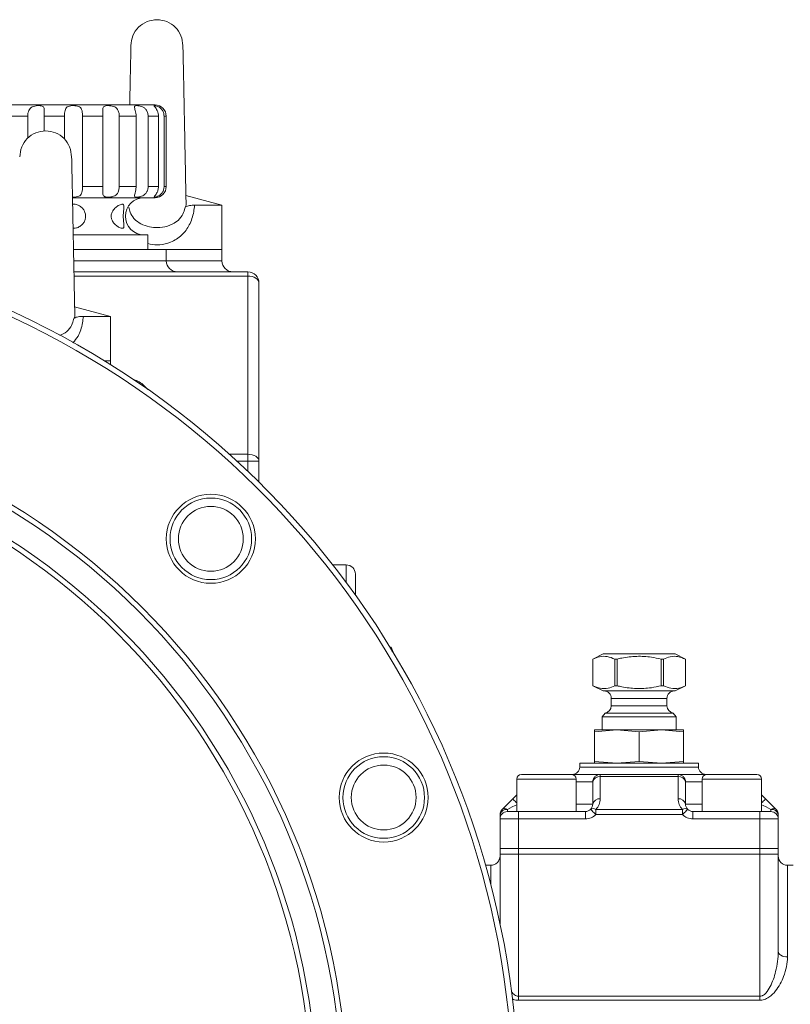
# Model space of a CAD drawing. Units: millimetres. Extents: x 7534 to 11119, y -3038 to -495.
# Drawn here: x 10403 to 10611, y -1843 to -1578 of the extents above; entities that cross this region are included whole.
import ezdxf

# ---------------------------------------------------------------- set-up
doc = ezdxf.new("R2010")
doc.units = ezdxf.units.MM
doc.layers.get('0').update_dxf_attribs({"lineweight": 40})

msp = doc.modelspace()

# ---------------------------------------------------------------- linework, layer by layer
at = {"color": 7, "linetype": 'Continuous', "lineweight": 15}
for p, q in [((10439.675, -1600.948), (10395.675, -1600.948)), ((10405.341, -1603.948), (10400.804, -1603.948)), ((10405.341, -1603.948), (10405.341, -1609.921)), ((10415.252, -1603.948), (10409.767, -1603.948)), ((10409.767, -1608.029), (10409.767, -1603.948)), ((10415.252, -1603.948), (10415.252, -1610.189)), ((10420.097, -1622.948), (10420.097, -1603.948)), ((10425.582, -1603.948), (10420.097, -1603.948)), ((10425.582, -1603.948), (10425.582, -1622.948)), ((10434.545, -1603.948), (10430.008, -1603.948)), ((10430.008, -1622.948), (10430.008, -1603.948)), ((10434.545, -1603.948), (10434.545, -1622.948)), ((10440.591, -1603.948), (10437.787, -1603.948)), ((10437.787, -1622.948), (10437.787, -1603.948)), ((10440.591, -1603.948), (10440.591, -1622.948)), ((10442.088, -1622.948), (10442.088, -1603.948)), ((10442.675, -1603.948), (10442.088, -1603.948)), ((10442.675, -1622.948), (10442.675, -1603.948)), ((10425.582, -1622.948), (10420.097, -1622.948)), ((10434.545, -1622.948), (10430.008, -1622.948)), ((10440.591, -1622.948), (10437.787, -1622.948)), ((10442.675, -1622.948), (10442.088, -1622.948)), ((10439.675, -1625.948), (10417.404, -1625.948)), ((10457.675, -1627.948), (10447.989, -1625.353)), ((10447.751, -1628.508), (10448.017, -1627.995)), ((10450.336, -1627.948), (10457.675, -1627.948)), ((10457.675, -1639.948), (10457.675, -1627.948)), ((10437.675, -1635.948), (10417.61, -1635.948)), ((10437.675, -1639.948), (10437.675, -1635.948)), ((10417.681, -1639.948), (10442.675, -1639.948)), ((10442.675, -1642.948), (10442.675, -1639.948)), ((10442.675, -1639.948), (10457.675, -1639.948)), ((10457.675, -1642.948), (10457.675, -1639.948)), ((10417.739, -1642.948), (10442.675, -1642.948)), ((10442.675, -1642.948), (10457.675, -1642.948)), ((10417.8, -1645.948), (10464.675, -1645.948)), ((10464.675, -1647.074), (10464.675, -1645.948)), ((10464.675, -1647.074), (10417.822, -1647.074)), ((10464.675, -1695.126), (10464.675, -1647.074)), ((10467.675, -1648.948), (10467.675, -1697)), ((10427.675, -1657.948), (10417.989, -1655.353)), ((10417.751, -1658.508), (10418.017, -1657.995)), ((10420.336, -1657.948), (10427.675, -1657.948)), ((10427.675, -1669.948), (10427.675, -1657.948)), ((10426.064, -1669.948), (10427.675, -1669.948)), ((10427.675, -1670.951), (10427.675, -1669.948)), ((10436.423, -1676.722), (10436.675, -1676.58)), ((10436.675, -1676.58), (10437.724, -1677.629)), ((10459.717, -1695.126), (10464.675, -1695.126)), ((10464.675, -1697), (10464.675, -1695.126)), ((10464.675, -1697), (10461.779, -1697)), ((10464.675, -1697), (10467.675, -1697)), ((10464.675, -1699.71), (10464.675, -1697)), ((10467.675, -1697), (10467.675, -1702.616)), ((10491.175, -1724.948), (10487.607, -1724.948)), ((10491.175, -1729.617), (10491.175, -1724.948)), ((10493.675, -1727.448), (10493.675, -1733.039)), ((10503.025, -1747.128), (10503.355, -1747.128)), ((10503.847, -1748.48), (10503.355, -1747.128)), ((10503.355, -1747.128), (10503.599, -1748.376)), ((10560.473, -1748.948), (10557.675, -1750.347)), ((10560.473, -1748.948), (10579.876, -1748.948)), ((10582.675, -1750.347), (10579.876, -1748.948)), ((10557.675, -1750.347), (10557.675, -1757.549)), ((10557.675, -1750.347), (10557.68, -1750.347)), ((10557.68, -1750.347), (10557.68, -1757.549)), ((10563.617, -1757.549), (10563.617, -1750.347)), ((10563.617, -1750.347), (10564.237, -1750.347)), ((10564.237, -1750.347), (10564.237, -1757.549)), ((10576.112, -1757.549), (10576.112, -1750.347)), ((10576.112, -1750.347), (10576.732, -1750.347)), ((10576.732, -1750.347), (10576.732, -1757.549)), ((10582.669, -1750.347), (10582.675, -1750.347)), ((10582.669, -1757.549), (10582.669, -1750.347)), ((10582.675, -1757.549), (10582.675, -1750.347)), ((10557.675, -1757.549), (10560.473, -1758.948)), ((10557.68, -1757.549), (10557.675, -1757.549)), ((10560.473, -1758.948), (10579.876, -1758.948)), ((10564.237, -1757.549), (10563.617, -1757.549)), ((10576.732, -1757.549), (10576.112, -1757.549)), ((10579.876, -1758.948), (10582.675, -1757.549)), ((10582.675, -1757.549), (10582.669, -1757.549)), ((10562.675, -1760.948), (10562.675, -1762.948)), ((10562.675, -1760.948), (10577.675, -1760.948)), ((10577.675, -1762.948), (10577.675, -1760.948)), ((10561.008, -1764.92), (10560.175, -1765.906)), ((10561.008, -1764.92), (10579.341, -1764.92)), ((10562.675, -1762.948), (10577.675, -1762.948)), ((10580.175, -1765.906), (10579.341, -1764.92)), ((10560.175, -1765.906), (10560.175, -1769.448)), ((10580.175, -1765.906), (10560.175, -1765.906)), ((10580.175, -1769.448), (10580.175, -1765.906)), ((10558.175, -1769.946), (10564.175, -1769.448)), ((10558.175, -1769.448), (10558.175, -1769.946)), ((10558.175, -1769.448), (10564.175, -1769.448)), ((10558.175, -1777.951), (10558.175, -1769.946)), ((10564.175, -1769.448), (10570.175, -1769.946)), ((10564.175, -1769.448), (10576.175, -1769.448)), ((10570.175, -1769.946), (10576.175, -1769.448)), ((10570.175, -1777.951), (10570.175, -1769.946)), ((10576.175, -1769.448), (10582.175, -1769.946)), ((10576.175, -1769.448), (10582.175, -1769.448)), ((10582.175, -1769.946), (10582.175, -1769.448)), ((10582.175, -1777.951), (10582.175, -1769.946)), ((10554.175, -1778.448), (10554.175, -1779.448)), ((10554.175, -1778.448), (10570.175, -1778.448)), ((10558.175, -1777.951), (10564.175, -1778.448)), ((10558.175, -1778.448), (10558.175, -1777.951)), ((10564.175, -1778.448), (10570.175, -1777.951)), ((10570.175, -1777.951), (10576.175, -1778.448)), ((10570.175, -1778.448), (10586.175, -1778.448)), ((10576.175, -1778.448), (10582.175, -1777.951)), ((10582.175, -1777.951), (10582.175, -1778.448)), ((10586.175, -1779.448), (10586.175, -1778.448)), ((10554.175, -1779.448), (10570.175, -1779.448)), ((10570.175, -1779.448), (10586.175, -1779.448)), ((10537.175, -1782.698), (10537.175, -1791.448)), ((10553.175, -1782.698), (10537.175, -1782.698)), ((10538.425, -1781.448), (10551.925, -1781.448)), ((10551.925, -1781.448), (10559.675, -1781.448)), ((10553.175, -1791.448), (10553.175, -1782.698)), ((10557.675, -1783.448), (10553.175, -1783.448)), ((10557.675, -1789.448), (10557.675, -1783.448)), ((10559.675, -1781.448), (10559.675, -1782.034)), ((10559.675, -1781.448), (10580.675, -1781.448)), ((10559.675, -1782.034), (10559.675, -1788.034)), ((10580.675, -1782.034), (10559.675, -1782.034)), ((10580.675, -1782.034), (10580.675, -1781.448)), ((10580.675, -1781.448), (10588.425, -1781.448)), ((10580.675, -1788.034), (10580.675, -1782.034)), ((10582.675, -1783.448), (10582.675, -1789.448)), ((10587.175, -1783.448), (10582.675, -1783.448)), ((10587.175, -1782.698), (10587.175, -1791.448)), ((10603.175, -1782.698), (10587.175, -1782.698)), ((10588.425, -1781.448), (10601.925, -1781.448)), ((10603.175, -1791.448), (10603.175, -1782.698)), ((10536.089, -1788.034), (10537.175, -1786.948)), ((10603.175, -1786.948), (10604.26, -1788.034)), ((10534.675, -1790.862), (10534.675, -1791.448)), ((10534.675, -1791.448), (10537.675, -1791.448)), ((10537.675, -1793.448), (10537.675, -1791.448)), ((10537.675, -1791.448), (10555.675, -1791.448)), ((10553.175, -1789.448), (10557.675, -1789.448)), ((10555.675, -1793.448), (10555.675, -1791.448)), ((10558.503, -1790.862), (10558.503, -1792.277)), ((10558.503, -1790.862), (10581.846, -1790.862)), ((10581.846, -1790.862), (10581.846, -1792.277)), ((10582.675, -1789.448), (10587.175, -1789.448)), ((10584.675, -1791.448), (10584.675, -1793.448)), ((10584.675, -1791.448), (10602.675, -1791.448)), ((10602.675, -1791.448), (10605.675, -1791.448)), ((10602.675, -1791.448), (10602.675, -1793.448)), ((10605.675, -1791.448), (10605.675, -1790.862)), ((10532.675, -1793.448), (10532.675, -1792.277)), ((10537.675, -1793.448), (10532.675, -1793.448)), ((10532.675, -1793.448), (10532.675, -1801.448)), ((10537.675, -1793.448), (10537.675, -1801.448)), ((10555.675, -1793.448), (10537.675, -1793.448)), ((10581.846, -1792.277), (10558.503, -1792.277)), ((10602.675, -1793.448), (10584.675, -1793.448)), ((10607.675, -1793.448), (10602.675, -1793.448)), ((10602.675, -1793.448), (10602.675, -1801.448)), ((10607.675, -1792.277), (10607.675, -1793.448)), ((10607.675, -1793.448), (10607.675, -1801.448)), ((10532.675, -1801.448), (10537.675, -1801.448)), ((10532.675, -1801.448), (10532.675, -1802.948)), ((10537.675, -1801.448), (10602.675, -1801.448)), ((10537.675, -1801.448), (10537.675, -1802.948)), ((10602.675, -1801.448), (10607.675, -1801.448)), ((10602.675, -1801.448), (10602.675, -1802.948)), ((10607.675, -1801.448), (10607.675, -1802.948)), ((10532.675, -1821.73), (10532.675, -1802.948)), ((10532.675, -1802.948), (10537.675, -1802.948)), ((10537.675, -1802.948), (10602.675, -1802.948)), ((10537.675, -1841.273), (10537.675, -1802.948)), ((10602.675, -1841.273), (10602.675, -1802.948)), ((10602.675, -1802.948), (10607.675, -1802.948)), ((10607.675, -1829.131), (10607.675, -1802.948)), ((10530.175, -1805.948), (10528.792, -1805.948)), ((10530.175, -1811.052), (10530.175, -1805.948)), ((10611.675, -1805.948), (10610.175, -1805.948)), ((10610.175, -1805.948), (10610.175, -1830.666)), ((10537.675, -1841.273), (10537.675, -1842.351)), ((10537.675, -1841.273), (10602.675, -1841.273)), ((10602.675, -1842.351), (10537.675, -1842.351)), ((10602.675, -1841.273), (10602.675, -1842.351))]:
    msp.add_line(p, q, dxfattribs=at)
at = {"color": 7, "linetype": 'Continuous', "lineweight": 15, "flags": 128}
for points in [[(10464.675, -1647.074), (10465.26, -1647.11), (10465.823, -1647.217), (10466.341, -1647.39), (10466.796, -1647.623), (10467.169, -1647.907), (10467.446, -1648.231), (10467.617, -1648.582), (10467.675, -1648.948)], [(10464.675, -1695.126), (10465.26, -1695.162), (10465.823, -1695.269), (10466.341, -1695.442), (10466.796, -1695.675), (10467.169, -1695.959), (10467.446, -1696.283), (10467.617, -1696.635), (10467.675, -1697)], [(10533.26, -1790.862), (10533.867, -1790.256), (10534.558, -1789.565), (10535.308, -1788.814), (10536.089, -1788.034)], [(10536.089, -1788.034), (10536.116, -1788.061), (10536.196, -1788.142), (10536.327, -1788.272), (10536.503, -1788.448), (10536.717, -1788.662), (10536.962, -1788.907), (10537.175, -1789.12)], [(10604.26, -1788.034), (10604.233, -1788.061), (10604.153, -1788.142), (10604.022, -1788.272), (10603.846, -1788.448), (10603.632, -1788.662), (10603.387, -1788.907), (10603.175, -1789.12)], [(10604.26, -1788.034), (10605.041, -1788.814), (10605.791, -1789.565), (10606.483, -1790.256), (10607.089, -1790.862)], [(10537.175, -1789.612), (10536.723, -1789.838), (10535.972, -1790.213), (10535.281, -1790.559), (10534.675, -1790.862)], [(10558.503, -1792.277), (10558.227, -1792.001), (10557.962, -1791.735), (10557.717, -1791.491), (10557.503, -1791.277), (10557.327, -1791.101), (10557.196, -1790.97), (10557.116, -1790.889), (10557.089, -1790.862)], [(10583.26, -1790.862), (10583.233, -1790.889), (10583.153, -1790.97), (10583.022, -1791.101), (10582.846, -1791.277), (10582.632, -1791.491), (10582.387, -1791.735), (10582.122, -1792.001), (10581.846, -1792.277)], [(10605.675, -1790.862), (10605.068, -1790.559), (10604.377, -1790.213), (10603.627, -1789.838), (10603.175, -1789.612)], [(10607.675, -1829.131), (10607.723, -1829.431), (10607.865, -1829.719), (10608.096, -1829.984), (10608.407, -1830.216), (10608.786, -1830.407), (10609.218, -1830.549), (10609.687, -1830.636), (10610.175, -1830.666)]]:
    msp.add_lwpolyline(points, dxfattribs=at)
at = {"color": 7, "linetype": 'Continuous', "lineweight": 15}
for centre, radius in [((10302.675, -1869.948), 188.828), ((10302.675, -1869.948), 187.414), ((10302.675, -1869.948), 180.586), ((10302.675, -1869.948), 179.172), ((10454.703, -1717.92), 12), ((10454.703, -1717.92), 11), ((10454.703, -1717.92), 8.75), ((10501.309, -1787.671), 12), ((10501.309, -1787.671), 11), ((10501.309, -1787.671), 8.75)]:
    msp.add_circle(centre, radius, dxfattribs=at)
for centre, radius, start, end in [((10439.675, -1603.948), 3, 0, 90), ((10439.675, -1622.948), 3, 270, 0), ((10436.675, -1630.948), 5, 90, 270), ((10445.675, -1642.948), 3, 180, 270), ((10460.675, -1642.948), 3, 180, 270), ((10302.675, -1869.948), 233.5, 285.50708, 74.49292), ((10302.675, -1869.948), 235, 286.77474, 73.22526), ((10464.675, -1648.948), 3, 0, 90), ((10432.432, -1680.822), 6, 45, 75.72265), ((10491.175, -1727.448), 2.5, 0, 90), ((10560.675, -1760.948), 2, 0, 90), ((10579.675, -1760.948), 2, 90, 180), ((10560.675, -1762.948), 2, 279.59407, 0), ((10579.675, -1762.948), 2, 180, 260.40593), ((10552.175, -1779.448), 2, 270, 0), ((10588.175, -1779.448), 2, 180, 270), ((10538.425, -1782.698), 1.25, 90, 180), ((10551.925, -1782.698), 1.25, 0, 90), ((10559.675, -1783.448), 2, 90, 180), ((10559.425, -1783.802), 1.785, 81.95147, 168.57734), ((10580.675, -1783.448), 2, 0, 90), ((10580.925, -1783.802), 1.785, 11.42136, 98.04984), ((10588.425, -1782.698), 1.25, 90, 180), ((10601.925, -1782.698), 1.25, 0, 90), ((10559.425, -1789.802), 1.785, 81.95157, 168.57723), ((10555.675, -1788.034), 4, 315, 0), ((10580.925, -1789.802), 1.785, 11.42147, 98.04973), ((10584.675, -1788.034), 4, 180, 225), ((10534.425, -1792.63), 1.785, 81.95057, 168.57863), ((10534.675, -1792.277), 2, 135, 180), ((10534.675, -1793.448), 2, 90, 180), ((10533.968, -1791.878), 1.237, 55.14386, 124.85614), ((10555.675, -1789.448), 2, 270, 315), ((10555.675, -1789.448), 2, 315, 0), ((10557.796, -1791.878), 1.237, 55.14443, 124.85557), ((10582.553, -1791.878), 1.237, 55.14363, 124.85637), ((10584.675, -1789.448), 2, 180, 225), ((10584.675, -1789.448), 2, 225, 270), ((10606.382, -1791.878), 1.237, 55.14409, 124.85591), ((10605.925, -1792.63), 1.785, 11.42277, 98.04843), ((10605.675, -1793.448), 2, 0, 90), ((10605.675, -1792.277), 2, 0, 45), ((10555.675, -1789.448), 4, 270, 315), ((10584.675, -1789.448), 4, 225, 270), ((10530.175, -1803.448), 2.5, 270, 0), ((10610.175, -1803.448), 2.5, 180, 270)]:
    msp.add_arc(centre, radius, start, end, dxfattribs=at)
for points, knots in [([(10440.175, -1577.948), (10439.257, -1578.053), (10437.423, -1578.263), (10435.109, -1579.882), (10433.49, -1582.196), (10433.28, -1584.031), (10433.174, -1584.948)], [0, 0, 0, 0, 0.249994, 0.500001, 0.7500015, 1, 1, 1, 1]), ([(10447.175, -1584.948), (10447.07, -1584.031), (10446.859, -1582.196), (10445.24, -1579.882), (10442.927, -1578.263), (10441.092, -1578.053), (10440.175, -1577.948)], [0, 0, 0, 0, 0.2499986, 0.4999991, 0.7500073, 1, 1, 1, 1]), ([(10433.174, -1584.963), (10433.173, -1585.005), (10433.17, -1585.088), (10433.154, -1585.825), (10433.131, -1586.831), (10433.103, -1588.101), (10433.072, -1589.543), (10433.04, -1591.052), (10433.006, -1592.643), (10432.967, -1594.493), (10432.919, -1596.853), (10432.876, -1599.036), (10432.848, -1600.472), (10432.839, -1600.948)], [0, 0, 0, 0, 0.1203592, 0.2336063, 0.3340155, 0.4223925, 0.5222754, 0.6022639, 0.6634123, 0.7514983, 0.8467449, 0.9491566, 1, 1, 1, 1]), ([(10448.045, -1627.997), (10448.033, -1627.438), (10448.01, -1626.354), (10447.97, -1624.461), (10447.93, -1622.515), (10447.889, -1620.466), (10447.84, -1618.026), (10447.784, -1615.104), (10447.723, -1611.951), (10447.667, -1609.05), (10447.614, -1606.268), (10447.557, -1603.327), (10447.496, -1600.195), (10447.433, -1596.98), (10447.375, -1594.154), (10447.324, -1591.74), (10447.281, -1589.699), (10447.244, -1588.006), (10447.215, -1586.677), (10447.193, -1585.718), (10447.178, -1585.066), (10447.176, -1584.996), (10447.175, -1584.961)], [0, 0, 0, 0, 0.0425008, 0.0822658, 0.1255525, 0.162566, 0.2008225, 0.2605085, 0.3167616, 0.3618175, 0.406827, 0.4572258, 0.5125082, 0.572253, 0.636322, 0.6838803, 0.7363914, 0.7941188, 0.8410896, 0.8914238, 0.9454354, 1, 1, 1, 1]), ([(10409.767, -1603.948), (10409.773, -1603.621), (10409.786, -1602.967), (10409.821, -1602.164), (10409.718, -1601.609), (10409.443, -1601.299), (10408.981, -1601.151), (10408.363, -1601.106), (10407.622, -1601.144), (10406.862, -1601.299), (10406.223, -1601.623), (10405.764, -1602.115), (10405.468, -1602.775), (10405.353, -1603.418), (10405.344, -1603.827), (10405.341, -1603.948)], [0, 0, 0, 0, 0.0997747, 0.1998197, 0.2749967, 0.3503387, 0.4210252, 0.4953129, 0.5742151, 0.6534713, 0.7280994, 0.7987411, 0.8745156, 0.9629433, 1, 1, 1, 1]), ([(10420.097, -1603.948), (10420.09, -1603.621), (10420.077, -1602.967), (10419.922, -1602.164), (10419.58, -1601.609), (10419.08, -1601.299), (10418.435, -1601.151), (10417.705, -1601.106), (10416.941, -1601.144), (10416.256, -1601.299), (10415.76, -1601.623), (10415.46, -1602.115), (10415.304, -1602.775), (10415.257, -1603.418), (10415.253, -1603.827), (10415.252, -1603.948)], [0, 0, 0, 0, 0.0997765, 0.1998211, 0.2749666, 0.350349, 0.4210408, 0.4953244, 0.5742222, 0.6534837, 0.7280839, 0.7987396, 0.8745181, 0.9629424, 1, 1, 1, 1]), ([(10430.008, -1603.948), (10429.99, -1603.621), (10429.953, -1602.967), (10429.633, -1602.164), (10429.112, -1601.609), (10428.474, -1601.299), (10427.758, -1601.151), (10427.041, -1601.106), (10426.387, -1601.144), (10425.896, -1601.299), (10425.628, -1601.623), (10425.539, -1602.116), (10425.549, -1602.775), (10425.579, -1603.418), (10425.581, -1603.827), (10425.582, -1603.948)], [0, 0, 0, 0, 0.0997802, 0.1998242, 0.2749701, 0.3503445, 0.4210356, 0.4953141, 0.574217, 0.6534882, 0.7280833, 0.798731, 0.8745194, 0.9629416, 1, 1, 1, 1]), ([(10437.787, -1603.948), (10437.76, -1603.621), (10437.705, -1602.967), (10437.278, -1602.164), (10436.667, -1601.609), (10436, -1601.299), (10435.338, -1601.151), (10434.759, -1601.106), (10434.326, -1601.144), (10434.114, -1601.299), (10434.122, -1601.623), (10434.258, -1602.115), (10434.433, -1602.775), (10434.534, -1603.418), (10434.542, -1603.827), (10434.545, -1603.948)], [0, 0, 0, 0, 0.0997804, 0.1998258, 0.2749709, 0.350338, 0.4210331, 0.4953328, 0.5742173, 0.6534663, 0.7280977, 0.7987414, 0.8745161, 0.9629413, 1, 1, 1, 1]), ([(10442.088, -1603.948), (10442.057, -1603.621), (10441.995, -1602.967), (10441.532, -1602.164), (10440.938, -1601.609), (10440.357, -1601.299), (10439.863, -1601.151), (10439.522, -1601.106), (10439.387, -1601.144), (10439.49, -1601.299), (10439.771, -1601.624), (10440.11, -1602.115), (10440.419, -1602.775), (10440.574, -1603.418), (10440.587, -1603.827), (10440.591, -1603.948)], [0, 0, 0, 0, 0.0997782, 0.1998242, 0.2749736, 0.3503376, 0.4210508, 0.4953169, 0.5742307, 0.6534923, 0.7280772, 0.798741, 0.874513, 0.9629422, 1, 1, 1, 1]), ([(10410.175, -1607.948), (10409.257, -1608.053), (10407.423, -1608.263), (10405.109, -1609.882), (10403.49, -1612.196), (10403.28, -1614.031), (10403.174, -1614.948)], [0, 0, 0, 0, 0.2499931, 0.500001, 0.749999, 1, 1, 1, 1]), ([(10417.175, -1614.948), (10417.07, -1614.031), (10416.859, -1612.196), (10415.24, -1609.882), (10412.927, -1608.263), (10411.092, -1608.053), (10410.175, -1607.948)], [0, 0, 0, 0, 0.2500011, 0.4999993, 0.7500068, 1, 1, 1, 1]), ([(10418.045, -1657.997), (10418.033, -1657.438), (10418.01, -1656.354), (10417.97, -1654.461), (10417.93, -1652.515), (10417.889, -1650.466), (10417.84, -1648.025), (10417.784, -1645.104), (10417.723, -1641.951), (10417.667, -1639.05), (10417.614, -1636.268), (10417.557, -1633.326), (10417.496, -1630.195), (10417.433, -1626.98), (10417.375, -1624.154), (10417.324, -1621.74), (10417.281, -1619.699), (10417.244, -1618.007), (10417.215, -1616.677), (10417.193, -1615.719), (10417.178, -1615.066), (10417.176, -1614.996), (10417.175, -1614.961)], [0, 0, 0, 0, 0.0425066, 0.0822714, 0.1255579, 0.1625713, 0.2008241, 0.2605129, 0.3167654, 0.3618209, 0.4068311, 0.4572282, 0.5125104, 0.5722552, 0.6363238, 0.6838819, 0.7363928, 0.7941267, 0.8410902, 0.8914242, 0.9454356, 1, 1, 1, 1]), ([(10417.407, -1625.761), (10417.481, -1625.767), (10417.808, -1625.794), (10418.41, -1625.748), (10419.092, -1625.598), (10419.59, -1625.272), (10419.889, -1624.781), (10420.046, -1624.121), (10420.092, -1623.478), (10420.096, -1623.069), (10420.097, -1622.948)], [0, 0, 0, 0, 0.0438781, 0.1933511, 0.3435132, 0.4848491, 0.6187066, 0.7622734, 0.9297932, 1, 1, 1, 1]), ([(10425.582, -1622.948), (10425.576, -1623.275), (10425.563, -1623.929), (10425.528, -1624.733), (10425.631, -1625.287), (10425.906, -1625.597), (10426.368, -1625.746), (10426.987, -1625.79), (10427.727, -1625.752), (10428.487, -1625.597), (10429.127, -1625.273), (10429.585, -1624.781), (10429.881, -1624.121), (10429.996, -1623.478), (10430.005, -1623.069), (10430.008, -1622.948)], [0, 0, 0, 0, 0.0997748, 0.1998185, 0.2749974, 0.3503382, 0.4210256, 0.4953127, 0.5742157, 0.6534713, 0.7281008, 0.7987411, 0.8745169, 0.9629433, 1, 1, 1, 1]), ([(10434.545, -1622.948), (10434.527, -1623.275), (10434.49, -1623.929), (10434.271, -1624.732), (10434.117, -1625.288), (10434.119, -1625.597), (10434.32, -1625.746), (10434.719, -1625.79), (10435.308, -1625.752), (10436.012, -1625.597), (10436.684, -1625.273), (10437.222, -1624.781), (10437.606, -1624.121), (10437.769, -1623.478), (10437.783, -1623.069), (10437.787, -1622.948)], [0, 0, 0, 0, 0.09978124, 0.19981004, 0.27496369, 0.35034707, 0.4210217, 0.49529917, 0.57419802, 0.65346961, 0.72808755, 0.79874321, 0.8745151, 0.96294269, 1, 1, 1, 1]), ([(10440.591, -1622.948), (10440.564, -1623.275), (10440.51, -1623.929), (10440.143, -1624.732), (10439.76, -1625.288), (10439.489, -1625.597), (10439.393, -1625.746), (10439.504, -1625.79), (10439.84, -1625.752), (10440.366, -1625.597), (10440.954, -1625.273), (10441.479, -1624.781), (10441.884, -1624.121), (10442.068, -1623.478), (10442.083, -1623.069), (10442.088, -1622.948)], [0, 0, 0, 0, 0.0997762, 0.199822, 0.2749612, 0.3503424, 0.4210278, 0.495306, 0.5742346, 0.6534838, 0.7280997, 0.7987495, 0.8745187, 0.9629429, 1, 1, 1, 1]), ([(10420.198, -1628.9), (10419.925, -1628.624), (10419.444, -1628.137), (10418.547, -1627.79), (10417.872, -1627.668), (10417.531, -1627.715), (10417.447, -1627.727)], [0, 0, 0, 0, 0.3895168, 0.6857135, 0.9221167, 1, 1, 1, 1]), ([(10417.574, -1634.183), (10417.621, -1634.189), (10417.923, -1634.226), (10418.57, -1634.101), (10419.468, -1633.733), (10420.24, -1633.04), (10420.744, -1632.148), (10420.952, -1631.232), (10420.907, -1630.366), (10420.657, -1629.556), (10420.356, -1629.125), (10420.198, -1628.9)], [0, 0, 0, 0, 0.01856438, 0.11800759, 0.24731222, 0.41721973, 0.55666356, 0.66783916, 0.77937845, 0.88446004, 1, 1, 1, 1]), ([(10431.133, -1629.983), (10431.168, -1629.645), (10431.238, -1628.972), (10431.32, -1628.273), (10431.251, -1627.842), (10430.972, -1627.671), (10430.522, -1627.72), (10429.855, -1627.988), (10429.034, -1628.533), (10428.292, -1629.359), (10427.867, -1630.31), (10427.805, -1631.223), (10428.074, -1632.143), (10428.641, -1632.972), (10429.423, -1633.648), (10430.18, -1634.063), (10430.769, -1634.227), (10431.144, -1634.168), (10431.318, -1633.848), (10431.282, -1633.21), (10431.159, -1632.311), (10431.088, -1631.336), (10431.091, -1630.567), (10431.122, -1630.137), (10431.133, -1629.983)], [0, 0, 0, 0, 0.0536007, 0.1068205, 0.1568237, 0.1942786, 0.2318803, 0.2672787, 0.3238779, 0.3818565, 0.4248878, 0.4681744, 0.5063751, 0.5570344, 0.6087474, 0.6580602, 0.6953697, 0.7328057, 0.7762407, 0.8354312, 0.8956505, 0.9364175, 0.9773507, 1, 1, 1, 1]), ([(10432.598, -1628.508), (10432.706, -1628.968), (10432.963, -1630.058), (10433.599, -1631.108), (10434.543, -1632.157), (10435.865, -1633.12), (10438.009, -1633.851), (10440.504, -1634.097), (10443.056, -1633.703), (10445.385, -1632.626), (10446.941, -1630.982), (10447.542, -1629.49), (10447.708, -1628.711), (10447.751, -1628.508)], [0, 0, 0, 0, 0.0680151, 0.1613642, 0.1736896, 0.2789845, 0.4048817, 0.505235, 0.6379812, 0.7731769, 0.8844443, 0.9699149, 1, 1, 1, 1]), ([(10450.336, -1627.948), (10450.265, -1628.534), (10450.04, -1630.387), (10449.116, -1633.277), (10447.346, -1635.7), (10445.495, -1637.152), (10443.531, -1638.18), (10441.72, -1638.615), (10439.629, -1638.726), (10438.55, -1638.511), (10437.675, -1638.337)], [0, 0, 0, 0, 0.09242671, 0.29264104, 0.47474832, 0.57413104, 0.67345131, 0.8288723, 0.8611926, 1, 1, 1, 1]), ([(10447.751, -1628.508), (10448.007, -1628.363), (10448.497, -1628.086), (10449.577, -1627.955), (10450.233, -1627.949), (10450.336, -1627.948)], [0, 0, 0, 0, 0.480867, 0.9183611, 1, 1, 1, 1]), ([(10414.035, -1663.079), (10414.516, -1662.881), (10415.691, -1662.397), (10416.933, -1660.968), (10417.543, -1659.491), (10417.708, -1658.711), (10417.751, -1658.508)], [0, 0, 0, 0, 0.2536273, 0.6197584, 0.9010032, 1, 1, 1, 1]), ([(10420.336, -1657.948), (10420.263, -1658.532), (10420.031, -1660.379), (10419.303, -1662.985), (10418.029, -1664.522), (10417.542, -1665.109)], [0, 0, 0, 0, 0.221943, 0.7027149, 1, 1, 1, 1]), ([(10417.751, -1658.508), (10418.007, -1658.363), (10418.497, -1658.086), (10419.577, -1657.955), (10420.233, -1657.949), (10420.336, -1657.948)], [0, 0, 0, 0, 0.4808665, 0.9183598, 1, 1, 1, 1]), ([(10563.617, -1750.347), (10562.944, -1750.077), (10561.581, -1749.529), (10559.564, -1749.575), (10558.277, -1750.103), (10557.68, -1750.347)], [0, 0, 0, 0, 0.3428387, 0.6952163, 1, 1, 1, 1]), ([(10576.112, -1750.347), (10575.236, -1750.16), (10573.072, -1749.696), (10569.487, -1749.489), (10566.393, -1749.861), (10564.653, -1750.253), (10564.237, -1750.347)], [0, 0, 0, 0, 0.2239649, 0.5536043, 0.8933554, 1, 1, 1, 1]), ([(10582.669, -1750.347), (10581.997, -1750.077), (10580.633, -1749.529), (10578.616, -1749.575), (10577.329, -1750.103), (10576.732, -1750.347)], [0, 0, 0, 0, 0.3428047, 0.6951835, 1, 1, 1, 1]), ([(10557.68, -1757.549), (10558.352, -1757.819), (10559.716, -1758.368), (10561.733, -1758.321), (10563.02, -1757.794), (10563.617, -1757.549)], [0, 0, 0, 0, 0.3428047, 0.6951835, 1, 1, 1, 1]), ([(10564.237, -1757.549), (10564.653, -1757.643), (10566.354, -1758.027), (10569.446, -1758.406), (10573.034, -1758.208), (10575.236, -1757.736), (10576.112, -1757.549)], [0, 0, 0, 0, 0.106645, 0.436537, 0.7760342, 1, 1, 1, 1]), ([(10576.732, -1757.549), (10577.405, -1757.819), (10578.768, -1758.368), (10580.785, -1758.321), (10582.073, -1757.794), (10582.669, -1757.549)], [0, 0, 0, 0, 0.3428387, 0.6952175, 1, 1, 1, 1]), ([(10602.675, -1841.273), (10602.876, -1841.251), (10603.15, -1841.222), (10603.745, -1840.955), (10604.637, -1840.191), (10605.575, -1838.646), (10606.398, -1836.673), (10607.064, -1834.392), (10607.562, -1831.858), (10607.637, -1830.044), (10607.675, -1829.131)], [0, 0, 0, 0, 0.0405671, 0.0552931, 0.1323702, 0.2781994, 0.4325618, 0.5892422, 0.7932071, 1, 1, 1, 1]), ([(10610.175, -1830.666), (10610.121, -1831.536), (10610.012, -1833.277), (10609.256, -1835.736), (10608.249, -1837.953), (10606.985, -1839.886), (10605.522, -1841.367), (10603.985, -1842.221), (10603.076, -1842.311), (10602.675, -1842.351)], [0, 0, 0, 0, 0.1937896, 0.3876917, 0.5376423, 0.6872903, 0.8387496, 0.9287111, 1, 1, 1, 1]), ([(10535.733, -1840.043), (10535.993, -1840.355), (10536.386, -1840.825), (10537.009, -1841.151), (10537.386, -1841.256), (10537.566, -1841.267), (10537.675, -1841.273)], [0, 0, 0, 0, 0.5140775, 0.7761232, 0.8657423, 1, 1, 1, 1]), ([(10537.675, -1842.351), (10537.514, -1842.343), (10536.954, -1842.315), (10536.351, -1842.194), (10536.01, -1841.972), (10535.995, -1841.962)], [0, 0, 0, 0, 0.27748191, 0.96715163, 1, 1, 1, 1])]:
    msp.add_open_spline(points, degree=3, knots=knots, dxfattribs=at)

doc.saveas('drawing.dxf')
